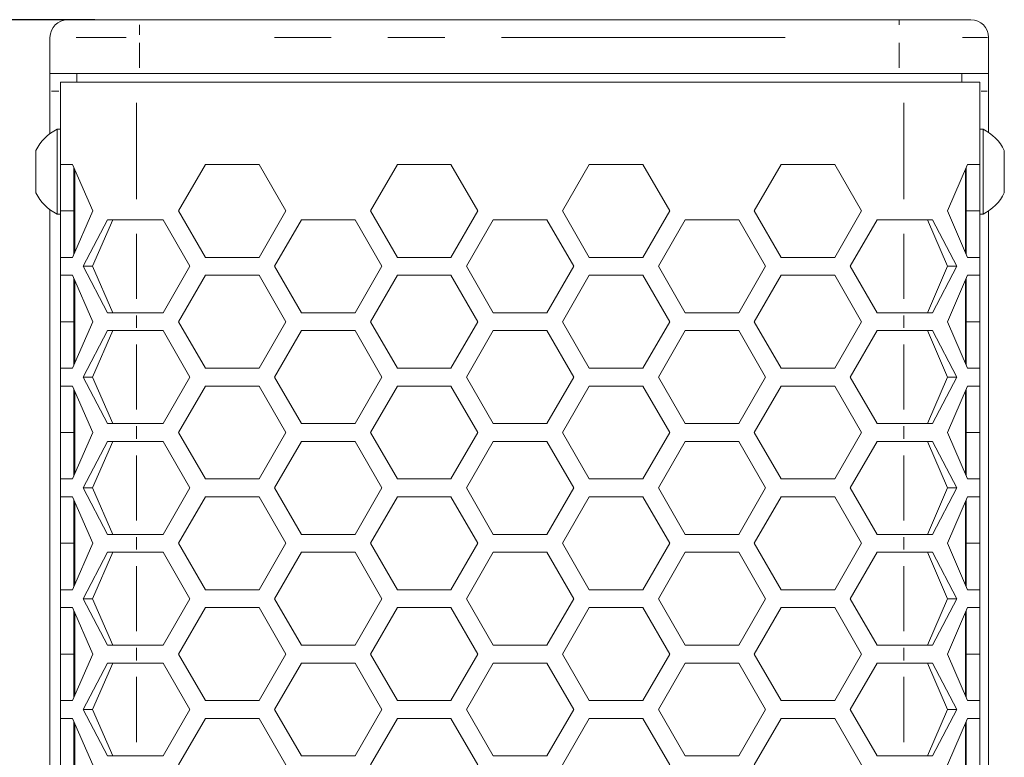
# Model space of a CAD drawing. Units: millimetres. Extents: x 55 to 2013, y 54 to 1436.
# Drawn here: x 330 to 440, y 1093 to 1176 of the extents above; entities that cross this region are included whole.
import ezdxf

# ---------------------------------------------------------------- set-up
doc = ezdxf.new("R2010")
doc.units = ezdxf.units.MM
doc.header["$LTSCALE"] = 5
doc.linetypes.add('PHANTOM', pattern=[12.7, 6.35, -1.27, 1.27, -1.27, 1.27, -1.27])
doc.layers.add('COTAS', color=8, linetype='Continuous')
doc.styles.add('SLDTEXTSTYLE0', font='TXT', dxfattribs={"width": 0.75})
doc.dimstyles.new('SLDDIMSTYLE1', dxfattribs={"dimtxt": 17.5, "dimasz": 30, "dimexe": 0, "dimexo": 0.0625, "dimgap": 4.375, "dimtad": 1, "dimdec": 3, "dimrnd": 1e-09, "dimzin": 12, "dimdsep": 46, "dimtxsty": 'SLDTEXTSTYLE0', "dimsah": 1, "dimcen": 0.09, "dimadec": 0, "dimazin": 3, "dimtfac": 1, "dimtdec": 3, "dimtofl": 0, "dimtmove": 0, "dimatfit": 3, "dimfxl": 0, "dimfrac": 2, "dimtolj": 1, "dimtzin": 12, "dimarcsym": 0})

# ---------------------------------------------------------------- blocks, each defined once
blk = doc.blocks.new('_D_1')
at = {"layer": 'COTAS'}
for p, q in [((337.96, 1175.71), (276.38, 1175.71)), ((281.38, 525.71), (281.38, 1175.71)), ((337.96, 525.71), (276.38, 525.71))]:
    blk.add_line(p, q, dxfattribs=at)
for points in [[(281.38, 1175.71), (276.88, 1145.71), (285.88, 1145.71)], [(281.38, 525.71), (285.88, 555.71), (276.88, 555.71)]]:
    blk.add_solid(points, dxfattribs=at)
at = {"layer": 'COTAS', "insert": (258.82, 837.86, -55.2), "char_height": 17.5, "attachment_point": 1, "rotation": 90, "style": 'SLDTEXTSTYLE0'}
blk.add_mtext('650', dxfattribs=at)

msp = doc.modelspace()

# ---------------------------------------------------------------- linework, layer by layer
at = {"color": 7, "linetype": 'Continuous', "lineweight": 15}
for p, q in [((334.9562, 1175.7093), (342.9562, 1175.7093)), ((342.9562, 1175.7093), (427.9562, 1175.7093)), ((427.9562, 1175.7093), (435.9562, 1175.7093)), ((332.9562, 1173.7093), (332.9562, 1169.7093)), ((437.9562, 1173.7093), (437.9562, 1169.7093)), ((332.9562, 1169.7093), (342.9562, 1169.7093)), ((332.9562, 1167.7093), (332.9562, 1169.7093)), ((335.9562, 1169.7093), (335.9562, 1168.7093)), ((342.9562, 1169.7093), (427.9562, 1169.7093)), ((427.9562, 1169.7093), (437.9562, 1169.7093)), ((434.9562, 1169.7093), (434.9562, 1168.7093)), ((437.9562, 1169.7093), (437.9562, 1167.7093)), ((334.1299, 1159.5169), (334.1299, 1168.7093)), ((334.1299, 1168.7093), (342.6299, 1168.7093)), ((342.6299, 1168.7093), (428.4562, 1168.7093)), ((428.4562, 1168.7093), (436.9562, 1168.7093)), ((436.9562, 1159.5169), (436.9562, 1168.7093)), ((332.9562, 1162.9692), (332.9562, 1167.7093)), ((437.9562, 1163.0935), (437.9562, 1167.7093)), ((334.1299, 1163.4593), (333.7499, 1163.4593)), ((333.7499, 1153.9593), (333.7499, 1163.4593)), ((437.3362, 1163.4593), (436.9562, 1163.4593)), ((437.3362, 1163.4593), (437.3362, 1153.9593)), ((331.3799, 1156.3343), (331.3799, 1161.0843)), ((439.7062, 1161.0843), (439.7062, 1156.3343)), ((335.4791, 1159.5169), (334.1299, 1159.5169)), ((334.1299, 1154.3208), (334.1299, 1159.5169)), ((337.7429, 1154.3208), (335.4791, 1159.5169)), ((335.6299, 1154.3208), (335.6299, 1159.1709)), ((335.7299, 1149.7003), (335.7299, 1158.9413)), ((347.3469, 1154.3208), (350.3469, 1159.5169)), ((350.3469, 1159.5169), (356.3469, 1159.5169)), ((356.3469, 1159.5169), (359.3469, 1154.3208)), ((368.811, 1154.3208), (371.811, 1159.5169)), ((371.811, 1159.5169), (377.811, 1159.5169)), ((377.811, 1159.5169), (380.811, 1154.3208)), ((390.2751, 1154.3208), (393.2751, 1159.5169)), ((393.2751, 1159.5169), (399.2751, 1159.5169)), ((399.2751, 1159.5169), (402.2751, 1154.3208)), ((411.7392, 1154.3208), (414.7392, 1159.5169)), ((414.7392, 1159.5169), (420.7392, 1159.5169)), ((420.7392, 1159.5169), (423.7392, 1154.3208)), ((435.607, 1159.5169), (433.3432, 1154.3208)), ((435.3562, 1149.7003), (435.3562, 1158.9413)), ((435.4562, 1159.1709), (435.4562, 1154.3208)), ((436.9562, 1159.5169), (435.607, 1159.5169)), ((436.9562, 1159.5169), (436.9562, 1154.3208)), ((335.6299, 1156.2093), (335.7299, 1156.2093)), ((435.3562, 1156.2093), (435.4562, 1156.2093)), ((332.9562, 1047.0499), (332.9562, 1154.4494)), ((334.1299, 1154.3208), (335.6299, 1154.3208)), ((334.1299, 1149.1246), (334.1299, 1154.3208)), ((335.4791, 1149.1246), (337.7429, 1154.3208)), ((335.6299, 1149.4707), (335.6299, 1154.3208)), ((350.3469, 1149.1246), (347.3469, 1154.3208)), ((359.3469, 1154.3208), (356.3469, 1149.1246)), ((371.811, 1149.1246), (368.811, 1154.3208)), ((380.811, 1154.3208), (377.811, 1149.1246)), ((393.2751, 1149.1246), (390.2751, 1154.3208)), ((402.2751, 1154.3208), (399.2751, 1149.1246)), ((414.7392, 1149.1246), (411.7392, 1154.3208)), ((423.7392, 1154.3208), (420.7392, 1149.1246)), ((433.3432, 1154.3208), (435.607, 1149.1246)), ((436.9562, 1154.3208), (435.4562, 1154.3208)), ((435.4562, 1154.3208), (435.4562, 1149.4707)), ((436.9562, 1154.3208), (436.9562, 1149.1246)), ((437.9562, 1047.1742), (437.9562, 1154.3252)), ((333.7499, 1153.9593), (334.1299, 1153.9593)), ((339.4058, 1153.3208), (336.6754, 1148.1246)), ((339.9748, 1153.3208), (337.7262, 1148.1246)), ((342.6299, 1153.3208), (339.4058, 1153.3208)), ((342.6299, 1153.3208), (345.6148, 1153.3208)), ((345.6148, 1153.3208), (348.6148, 1148.1246)), ((358.0789, 1148.1246), (361.0789, 1153.3208)), ((361.0789, 1153.3208), (367.0789, 1153.3208)), ((367.0789, 1153.3208), (370.0789, 1148.1246)), ((379.543, 1148.1246), (382.543, 1153.3208)), ((382.543, 1153.3208), (388.543, 1153.3208)), ((388.543, 1153.3208), (391.543, 1148.1246)), ((401.0071, 1148.1246), (404.0071, 1153.3208)), ((404.0071, 1153.3208), (410.0071, 1153.3208)), ((410.0071, 1153.3208), (413.0071, 1148.1246)), ((422.4712, 1148.1246), (425.4712, 1153.3208)), ((425.4712, 1153.3208), (428.4562, 1153.3208)), ((431.6802, 1153.3208), (428.4562, 1153.3208)), ((433.3599, 1148.1246), (431.1113, 1153.3208)), ((434.4107, 1148.1246), (431.6802, 1153.3208)), ((436.9562, 1153.9593), (437.3362, 1153.9593)), ((334.1299, 1147.1247), (334.1299, 1149.1246)), ((334.1299, 1149.1246), (335.4791, 1149.1246)), ((356.3469, 1149.1246), (350.3469, 1149.1246)), ((377.811, 1149.1246), (371.811, 1149.1246)), ((399.2751, 1149.1246), (393.2751, 1149.1246)), ((420.7392, 1149.1246), (414.7392, 1149.1246)), ((435.607, 1149.1246), (436.9562, 1149.1246)), ((436.9562, 1147.1247), (436.9562, 1149.1246)), ((336.6754, 1148.1246), (339.4058, 1142.9285)), ((336.6754, 1148.1246), (337.7262, 1148.1246)), ((337.7262, 1148.1246), (339.9748, 1142.9285)), ((348.6148, 1148.1246), (345.6148, 1142.9285)), ((361.0789, 1142.9285), (358.0789, 1148.1246)), ((370.0789, 1148.1246), (367.0789, 1142.9285)), ((382.543, 1142.9285), (379.543, 1148.1246)), ((391.543, 1148.1246), (388.543, 1142.9285)), ((404.0071, 1142.9285), (401.0071, 1148.1246)), ((413.0071, 1148.1246), (410.0071, 1142.9285)), ((425.4712, 1142.9285), (422.4712, 1148.1246)), ((431.1113, 1142.9285), (433.3599, 1148.1246)), ((431.6802, 1142.9285), (434.4107, 1148.1246)), ((434.4107, 1148.1246), (433.3599, 1148.1246)), ((335.4791, 1147.1247), (334.1299, 1147.1247)), ((334.1299, 1141.9285), (334.1299, 1147.1247)), ((337.7429, 1141.9285), (335.4791, 1147.1247)), ((335.6299, 1141.9285), (335.6299, 1146.7786)), ((335.7299, 1137.3079), (335.7299, 1146.549)), ((347.3469, 1141.9285), (350.3469, 1147.1247)), ((350.3469, 1147.1247), (356.3469, 1147.1247)), ((356.3469, 1147.1247), (359.3469, 1141.9285)), ((368.811, 1141.9285), (371.811, 1147.1247)), ((371.811, 1147.1247), (377.811, 1147.1247)), ((377.811, 1147.1247), (380.811, 1141.9285)), ((390.2751, 1141.9285), (393.2751, 1147.1247)), ((393.2751, 1147.1247), (399.2751, 1147.1247)), ((399.2751, 1147.1247), (402.2751, 1141.9285)), ((411.7392, 1141.9285), (414.7392, 1147.1247)), ((414.7392, 1147.1247), (420.7392, 1147.1247)), ((420.7392, 1147.1247), (423.7392, 1141.9285)), ((435.607, 1147.1247), (433.3432, 1141.9285)), ((435.3562, 1137.3079), (435.3562, 1146.549)), ((435.4562, 1146.7786), (435.4562, 1141.9285)), ((436.9562, 1147.1247), (435.607, 1147.1247)), ((436.9562, 1147.1247), (436.9562, 1141.9285)), ((339.4058, 1142.9285), (342.6299, 1142.9285)), ((345.6148, 1142.9285), (342.6299, 1142.9285)), ((367.0789, 1142.9285), (361.0789, 1142.9285)), ((388.543, 1142.9285), (382.543, 1142.9285)), ((410.0071, 1142.9285), (404.0071, 1142.9285)), ((428.4562, 1142.9285), (425.4712, 1142.9285)), ((428.4562, 1142.9285), (431.6802, 1142.9285)), ((334.1299, 1141.9285), (335.6299, 1141.9285)), ((334.1299, 1136.7323), (334.1299, 1141.9285)), ((335.4791, 1136.7323), (337.7429, 1141.9285)), ((335.6299, 1137.0784), (335.6299, 1141.9285)), ((350.3469, 1136.7323), (347.3469, 1141.9285)), ((359.3469, 1141.9285), (356.3469, 1136.7323)), ((371.811, 1136.7323), (368.811, 1141.9285)), ((380.811, 1141.9285), (377.811, 1136.7323)), ((393.2751, 1136.7323), (390.2751, 1141.9285)), ((402.2751, 1141.9285), (399.2751, 1136.7323)), ((414.7392, 1136.7323), (411.7392, 1141.9285)), ((423.7392, 1141.9285), (420.7392, 1136.7323)), ((433.3432, 1141.9285), (435.607, 1136.7323)), ((436.9562, 1141.9285), (435.4562, 1141.9285)), ((435.4562, 1141.9285), (435.4562, 1137.0784)), ((436.9562, 1141.9285), (436.9562, 1136.7323)), ((339.4058, 1140.9285), (336.6754, 1135.7323)), ((339.9748, 1140.9285), (337.7262, 1135.7323)), ((342.6299, 1140.9285), (339.4058, 1140.9285)), ((342.6299, 1140.9285), (345.6148, 1140.9285)), ((345.6148, 1140.9285), (348.6148, 1135.7323)), ((358.0789, 1135.7323), (361.0789, 1140.9285)), ((361.0789, 1140.9285), (367.0789, 1140.9285)), ((367.0789, 1140.9285), (370.0789, 1135.7323)), ((379.543, 1135.7323), (382.543, 1140.9285)), ((382.543, 1140.9285), (388.543, 1140.9285)), ((388.543, 1140.9285), (391.543, 1135.7323)), ((401.0071, 1135.7323), (404.0071, 1140.9285)), ((404.0071, 1140.9285), (410.0071, 1140.9285)), ((410.0071, 1140.9285), (413.0071, 1135.7323)), ((422.4712, 1135.7323), (425.4712, 1140.9285)), ((425.4712, 1140.9285), (428.4562, 1140.9285)), ((431.6802, 1140.9285), (428.4562, 1140.9285)), ((433.3599, 1135.7323), (431.1113, 1140.9285)), ((434.4107, 1135.7323), (431.6802, 1140.9285)), ((334.1299, 1134.7323), (334.1299, 1136.7323)), ((334.1299, 1136.7323), (335.4791, 1136.7323)), ((356.3469, 1136.7323), (350.3469, 1136.7323)), ((377.811, 1136.7323), (371.811, 1136.7323)), ((399.2751, 1136.7323), (393.2751, 1136.7323)), ((420.7392, 1136.7323), (414.7392, 1136.7323)), ((435.607, 1136.7323), (436.9562, 1136.7323)), ((436.9562, 1134.7323), (436.9562, 1136.7323)), ((336.6754, 1135.7323), (339.4058, 1130.5362)), ((336.6754, 1135.7323), (337.7262, 1135.7323)), ((337.7262, 1135.7323), (339.9748, 1130.5362)), ((348.6148, 1135.7323), (345.6148, 1130.5362)), ((361.0789, 1130.5362), (358.0789, 1135.7323)), ((370.0789, 1135.7323), (367.0789, 1130.5362)), ((382.543, 1130.5362), (379.543, 1135.7323)), ((391.543, 1135.7323), (388.543, 1130.5362)), ((404.0071, 1130.5362), (401.0071, 1135.7323)), ((413.0071, 1135.7323), (410.0071, 1130.5362)), ((425.4712, 1130.5362), (422.4712, 1135.7323)), ((431.1113, 1130.5362), (433.3599, 1135.7323)), ((431.6802, 1130.5362), (434.4107, 1135.7323)), ((434.4107, 1135.7323), (433.3599, 1135.7323)), ((335.4791, 1134.7323), (334.1299, 1134.7323)), ((334.1299, 1129.5362), (334.1299, 1134.7323)), ((337.7429, 1129.5362), (335.4791, 1134.7323)), ((347.3469, 1129.5362), (350.3469, 1134.7323)), ((350.3469, 1134.7323), (356.3469, 1134.7323)), ((356.3469, 1134.7323), (359.3469, 1129.5362)), ((368.811, 1129.5362), (371.811, 1134.7323)), ((371.811, 1134.7323), (377.811, 1134.7323)), ((377.811, 1134.7323), (380.811, 1129.5362)), ((390.2751, 1129.5362), (393.2751, 1134.7323)), ((393.2751, 1134.7323), (399.2751, 1134.7323)), ((399.2751, 1134.7323), (402.2751, 1129.5362)), ((411.7392, 1129.5362), (414.7392, 1134.7323)), ((414.7392, 1134.7323), (420.7392, 1134.7323)), ((420.7392, 1134.7323), (423.7392, 1129.5362)), ((435.607, 1134.7323), (433.3432, 1129.5362)), ((436.9562, 1134.7323), (435.607, 1134.7323)), ((436.9562, 1134.7323), (436.9562, 1129.5362)), ((335.6299, 1129.5362), (335.6299, 1134.3862)), ((335.7299, 1124.9156), (335.7299, 1134.1567)), ((435.3562, 1124.9156), (435.3562, 1134.1567)), ((435.4562, 1134.3862), (435.4562, 1129.5362)), ((339.4058, 1130.5362), (342.6299, 1130.5362)), ((345.6148, 1130.5362), (342.6299, 1130.5362)), ((367.0789, 1130.5362), (361.0789, 1130.5362)), ((388.543, 1130.5362), (382.543, 1130.5362)), ((410.0071, 1130.5362), (404.0071, 1130.5362)), ((428.4562, 1130.5362), (425.4712, 1130.5362)), ((428.4562, 1130.5362), (431.6802, 1130.5362)), ((334.1299, 1129.5362), (335.6299, 1129.5362)), ((334.1299, 1124.34), (334.1299, 1129.5362)), ((335.4791, 1124.34), (337.7429, 1129.5362)), ((335.6299, 1124.6861), (335.6299, 1129.5362)), ((350.3469, 1124.34), (347.3469, 1129.5362)), ((359.3469, 1129.5362), (356.3469, 1124.34)), ((371.811, 1124.34), (368.811, 1129.5362)), ((380.811, 1129.5362), (377.811, 1124.34)), ((393.2751, 1124.34), (390.2751, 1129.5362)), ((402.2751, 1129.5362), (399.2751, 1124.34)), ((414.7392, 1124.34), (411.7392, 1129.5362)), ((423.7392, 1129.5362), (420.7392, 1124.34)), ((433.3432, 1129.5362), (435.607, 1124.34)), ((436.9562, 1129.5362), (435.4562, 1129.5362)), ((435.4562, 1129.5362), (435.4562, 1124.6861)), ((436.9562, 1129.5362), (436.9562, 1124.34)), ((339.4058, 1128.5362), (336.6754, 1123.34)), ((339.9748, 1128.5362), (337.7262, 1123.34)), ((342.6299, 1128.5362), (339.4058, 1128.5362)), ((342.6299, 1128.5362), (345.6148, 1128.5362)), ((345.6148, 1128.5362), (348.6148, 1123.34)), ((358.0789, 1123.34), (361.0789, 1128.5362)), ((361.0789, 1128.5362), (367.0789, 1128.5362)), ((367.0789, 1128.5362), (370.0789, 1123.34)), ((379.543, 1123.34), (382.543, 1128.5362)), ((382.543, 1128.5362), (388.543, 1128.5362)), ((388.543, 1128.5362), (391.543, 1123.34)), ((401.0071, 1123.34), (404.0071, 1128.5362)), ((404.0071, 1128.5362), (410.0071, 1128.5362)), ((410.0071, 1128.5362), (413.0071, 1123.34)), ((422.4712, 1123.34), (425.4712, 1128.5362)), ((425.4712, 1128.5362), (428.4562, 1128.5362)), ((431.6802, 1128.5362), (428.4562, 1128.5362)), ((433.3599, 1123.34), (431.1113, 1128.5362)), ((434.4107, 1123.34), (431.6802, 1128.5362)), ((334.1299, 1122.34), (334.1299, 1124.34)), ((334.1299, 1124.34), (335.4791, 1124.34)), ((356.3469, 1124.34), (350.3469, 1124.34)), ((377.811, 1124.34), (371.811, 1124.34)), ((399.2751, 1124.34), (393.2751, 1124.34)), ((420.7392, 1124.34), (414.7392, 1124.34)), ((435.607, 1124.34), (436.9562, 1124.34)), ((436.9562, 1122.34), (436.9562, 1124.34)), ((335.4791, 1122.34), (334.1299, 1122.34)), ((334.1299, 1117.1439), (334.1299, 1122.34)), ((337.7429, 1117.1439), (335.4791, 1122.34)), ((336.6754, 1123.34), (339.4058, 1118.1439)), ((336.6754, 1123.34), (337.7262, 1123.34)), ((337.7262, 1123.34), (339.9748, 1118.1439)), ((348.6148, 1123.34), (345.6148, 1118.1439)), ((347.3469, 1117.1439), (350.3469, 1122.34)), ((350.3469, 1122.34), (356.3469, 1122.34)), ((356.3469, 1122.34), (359.3469, 1117.1439)), ((361.0789, 1118.1439), (358.0789, 1123.34)), ((370.0789, 1123.34), (367.0789, 1118.1439)), ((368.811, 1117.1439), (371.811, 1122.34)), ((371.811, 1122.34), (377.811, 1122.34)), ((377.811, 1122.34), (380.811, 1117.1439)), ((382.543, 1118.1439), (379.543, 1123.34)), ((391.543, 1123.34), (388.543, 1118.1439)), ((390.2751, 1117.1439), (393.2751, 1122.34)), ((393.2751, 1122.34), (399.2751, 1122.34)), ((399.2751, 1122.34), (402.2751, 1117.1439)), ((404.0071, 1118.1439), (401.0071, 1123.34)), ((413.0071, 1123.34), (410.0071, 1118.1439)), ((411.7392, 1117.1439), (414.7392, 1122.34)), ((414.7392, 1122.34), (420.7392, 1122.34)), ((420.7392, 1122.34), (423.7392, 1117.1439)), ((425.4712, 1118.1439), (422.4712, 1123.34)), ((431.1113, 1118.1439), (433.3599, 1123.34)), ((431.6802, 1118.1439), (434.4107, 1123.34)), ((435.607, 1122.34), (433.3432, 1117.1439)), ((434.4107, 1123.34), (433.3599, 1123.34)), ((436.9562, 1122.34), (435.607, 1122.34)), ((436.9562, 1122.34), (436.9562, 1117.1439)), ((335.6299, 1117.1439), (335.6299, 1121.9939)), ((335.7299, 1112.5234), (335.7299, 1121.7644)), ((435.3562, 1112.5234), (435.3562, 1121.7644)), ((435.4562, 1121.9939), (435.4562, 1117.1439)), ((339.4058, 1118.1439), (342.6299, 1118.1439)), ((345.6148, 1118.1439), (342.6299, 1118.1439)), ((367.0789, 1118.1439), (361.0789, 1118.1439)), ((388.543, 1118.1439), (382.543, 1118.1439)), ((410.0071, 1118.1439), (404.0071, 1118.1439)), ((428.4562, 1118.1439), (425.4712, 1118.1439)), ((428.4562, 1118.1439), (431.6802, 1118.1439)), ((334.1299, 1117.1439), (335.6299, 1117.1439)), ((334.1299, 1111.9477), (334.1299, 1117.1439)), ((335.4791, 1111.9477), (337.7429, 1117.1439)), ((335.6299, 1112.2938), (335.6299, 1117.1439)), ((350.3469, 1111.9477), (347.3469, 1117.1439)), ((359.3469, 1117.1439), (356.3469, 1111.9477)), ((371.811, 1111.9477), (368.811, 1117.1439)), ((380.811, 1117.1439), (377.811, 1111.9477)), ((393.2751, 1111.9477), (390.2751, 1117.1439)), ((402.2751, 1117.1439), (399.2751, 1111.9477)), ((414.7392, 1111.9477), (411.7392, 1117.1439)), ((423.7392, 1117.1439), (420.7392, 1111.9477)), ((433.3432, 1117.1439), (435.607, 1111.9477)), ((436.9562, 1117.1439), (435.4562, 1117.1439)), ((435.4562, 1117.1439), (435.4562, 1112.2938)), ((436.9562, 1117.1439), (436.9562, 1111.9477)), ((339.4058, 1116.1439), (336.6754, 1110.9477)), ((339.9748, 1116.1439), (337.7262, 1110.9477)), ((342.6299, 1116.1439), (339.4058, 1116.1439)), ((342.6299, 1116.1439), (345.6148, 1116.1439)), ((345.6148, 1116.1439), (348.6148, 1110.9477)), ((358.0789, 1110.9477), (361.0789, 1116.1439)), ((361.0789, 1116.1439), (367.0789, 1116.1439)), ((367.0789, 1116.1439), (370.0789, 1110.9477)), ((379.543, 1110.9477), (382.543, 1116.1439)), ((382.543, 1116.1439), (388.543, 1116.1439)), ((388.543, 1116.1439), (391.543, 1110.9477)), ((401.0071, 1110.9477), (404.0071, 1116.1439)), ((404.0071, 1116.1439), (410.0071, 1116.1439)), ((410.0071, 1116.1439), (413.0071, 1110.9477)), ((422.4712, 1110.9477), (425.4712, 1116.1439)), ((425.4712, 1116.1439), (428.4562, 1116.1439)), ((431.6802, 1116.1439), (428.4562, 1116.1439)), ((433.3599, 1110.9477), (431.1113, 1116.1439)), ((434.4107, 1110.9477), (431.6802, 1116.1439)), ((334.1299, 1109.9477), (334.1299, 1111.9477)), ((334.1299, 1111.9477), (335.4791, 1111.9477)), ((356.3469, 1111.9477), (350.3469, 1111.9477)), ((377.811, 1111.9477), (371.811, 1111.9477)), ((399.2751, 1111.9477), (393.2751, 1111.9477)), ((420.7392, 1111.9477), (414.7392, 1111.9477)), ((435.607, 1111.9477), (436.9562, 1111.9477)), ((436.9562, 1109.9477), (436.9562, 1111.9477)), ((336.6754, 1110.9477), (339.4058, 1105.7516)), ((336.6754, 1110.9477), (337.7262, 1110.9477)), ((337.7262, 1110.9477), (339.9748, 1105.7516)), ((348.6148, 1110.9477), (345.6148, 1105.7516)), ((361.0789, 1105.7516), (358.0789, 1110.9477)), ((370.0789, 1110.9477), (367.0789, 1105.7516)), ((382.543, 1105.7516), (379.543, 1110.9477)), ((391.543, 1110.9477), (388.543, 1105.7516)), ((404.0071, 1105.7516), (401.0071, 1110.9477)), ((413.0071, 1110.9477), (410.0071, 1105.7516)), ((425.4712, 1105.7516), (422.4712, 1110.9477)), ((431.1113, 1105.7516), (433.3599, 1110.9477)), ((431.6802, 1105.7516), (434.4107, 1110.9477)), ((434.4107, 1110.9477), (433.3599, 1110.9477)), ((335.4791, 1109.9477), (334.1299, 1109.9477)), ((334.1299, 1104.7516), (334.1299, 1109.9477)), ((337.7429, 1104.7516), (335.4791, 1109.9477)), ((335.6299, 1104.7516), (335.6299, 1109.6017)), ((335.7299, 1100.131), (335.7299, 1109.3721)), ((347.3469, 1104.7516), (350.3469, 1109.9477)), ((350.3469, 1109.9477), (356.3469, 1109.9477)), ((356.3469, 1109.9477), (359.3469, 1104.7516)), ((368.811, 1104.7516), (371.811, 1109.9477)), ((371.811, 1109.9477), (377.811, 1109.9477)), ((377.811, 1109.9477), (380.811, 1104.7516)), ((390.2751, 1104.7516), (393.2751, 1109.9477)), ((393.2751, 1109.9477), (399.2751, 1109.9477)), ((399.2751, 1109.9477), (402.2751, 1104.7516)), ((411.7392, 1104.7516), (414.7392, 1109.9477)), ((414.7392, 1109.9477), (420.7392, 1109.9477)), ((420.7392, 1109.9477), (423.7392, 1104.7516)), ((435.607, 1109.9477), (433.3432, 1104.7516)), ((435.3562, 1100.131), (435.3562, 1109.3721)), ((435.4562, 1109.6017), (435.4562, 1104.7516)), ((436.9562, 1109.9477), (435.607, 1109.9477)), ((436.9562, 1109.9477), (436.9562, 1104.7516)), ((334.1299, 1104.7516), (335.6299, 1104.7516)), ((334.1299, 1099.5554), (334.1299, 1104.7516)), ((335.4791, 1099.5554), (337.7429, 1104.7516)), ((335.6299, 1099.9015), (335.6299, 1104.7516)), ((339.4058, 1105.7516), (342.6299, 1105.7516)), ((345.6148, 1105.7516), (342.6299, 1105.7516)), ((350.3469, 1099.5554), (347.3469, 1104.7516)), ((359.3469, 1104.7516), (356.3469, 1099.5554)), ((367.0789, 1105.7516), (361.0789, 1105.7516)), ((371.811, 1099.5554), (368.811, 1104.7516)), ((380.811, 1104.7516), (377.811, 1099.5554)), ((388.543, 1105.7516), (382.543, 1105.7516)), ((393.2751, 1099.5554), (390.2751, 1104.7516)), ((402.2751, 1104.7516), (399.2751, 1099.5554)), ((410.0071, 1105.7516), (404.0071, 1105.7516)), ((414.7392, 1099.5554), (411.7392, 1104.7516)), ((423.7392, 1104.7516), (420.7392, 1099.5554)), ((428.4562, 1105.7516), (425.4712, 1105.7516)), ((428.4562, 1105.7516), (431.6802, 1105.7516)), ((433.3432, 1104.7516), (435.607, 1099.5554)), ((436.9562, 1104.7516), (435.4562, 1104.7516)), ((435.4562, 1104.7516), (435.4562, 1099.9015)), ((436.9562, 1104.7516), (436.9562, 1099.5554)), ((339.4058, 1103.7516), (336.6754, 1098.5554)), ((339.9748, 1103.7516), (337.7262, 1098.5554)), ((342.6299, 1103.7516), (339.4058, 1103.7516)), ((342.6299, 1103.7516), (345.6148, 1103.7516)), ((345.6148, 1103.7516), (348.6148, 1098.5554)), ((358.0789, 1098.5554), (361.0789, 1103.7516)), ((361.0789, 1103.7516), (367.0789, 1103.7516)), ((367.0789, 1103.7516), (370.0789, 1098.5554)), ((379.543, 1098.5554), (382.543, 1103.7516)), ((382.543, 1103.7516), (388.543, 1103.7516)), ((388.543, 1103.7516), (391.543, 1098.5554)), ((401.0071, 1098.5554), (404.0071, 1103.7516)), ((404.0071, 1103.7516), (410.0071, 1103.7516)), ((410.0071, 1103.7516), (413.0071, 1098.5554)), ((422.4712, 1098.5554), (425.4712, 1103.7516)), ((425.4712, 1103.7516), (428.4562, 1103.7516)), ((431.6802, 1103.7516), (428.4562, 1103.7516)), ((433.3599, 1098.5554), (431.1113, 1103.7516)), ((434.4107, 1098.5554), (431.6802, 1103.7516)), ((334.1299, 1097.5554), (334.1299, 1099.5554)), ((334.1299, 1099.5554), (335.4791, 1099.5554)), ((356.3469, 1099.5554), (350.3469, 1099.5554)), ((377.811, 1099.5554), (371.811, 1099.5554)), ((399.2751, 1099.5554), (393.2751, 1099.5554)), ((420.7392, 1099.5554), (414.7392, 1099.5554)), ((435.607, 1099.5554), (436.9562, 1099.5554)), ((436.9562, 1097.5554), (436.9562, 1099.5554)), ((336.6754, 1098.5554), (339.4058, 1093.3593)), ((336.6754, 1098.5554), (337.7262, 1098.5554)), ((337.7262, 1098.5554), (339.9748, 1093.3593)), ((348.6148, 1098.5554), (345.6148, 1093.3593)), ((361.0789, 1093.3593), (358.0789, 1098.5554)), ((370.0789, 1098.5554), (367.0789, 1093.3593)), ((382.543, 1093.3593), (379.543, 1098.5554)), ((391.543, 1098.5554), (388.543, 1093.3593)), ((404.0071, 1093.3593), (401.0071, 1098.5554)), ((413.0071, 1098.5554), (410.0071, 1093.3593)), ((425.4712, 1093.3593), (422.4712, 1098.5554)), ((431.1113, 1093.3593), (433.3599, 1098.5554)), ((431.6802, 1093.3593), (434.4107, 1098.5554)), ((434.4107, 1098.5554), (433.3599, 1098.5554)), ((335.4791, 1097.5554), (334.1299, 1097.5554)), ((334.1299, 1092.3593), (334.1299, 1097.5554)), ((337.7429, 1092.3593), (335.4791, 1097.5554)), ((335.6299, 1092.3593), (335.6299, 1097.2093)), ((335.7299, 1087.7387), (335.7299, 1096.9798)), ((347.3469, 1092.3593), (350.3469, 1097.5554)), ((350.3469, 1097.5554), (356.3469, 1097.5554)), ((356.3469, 1097.5554), (359.3469, 1092.3593)), ((368.811, 1092.3593), (371.811, 1097.5554)), ((371.811, 1097.5554), (377.811, 1097.5554)), ((377.811, 1097.5554), (380.811, 1092.3593)), ((390.2751, 1092.3593), (393.2751, 1097.5554)), ((393.2751, 1097.5554), (399.2751, 1097.5554)), ((399.2751, 1097.5554), (402.2751, 1092.3593)), ((411.7392, 1092.3593), (414.7392, 1097.5554)), ((414.7392, 1097.5554), (420.7392, 1097.5554)), ((420.7392, 1097.5554), (423.7392, 1092.3593)), ((435.607, 1097.5554), (433.3432, 1092.3593)), ((435.3562, 1087.7387), (435.3562, 1096.9798)), ((435.4562, 1097.2093), (435.4562, 1092.3593)), ((436.9562, 1097.5554), (435.607, 1097.5554)), ((436.9562, 1097.5554), (436.9562, 1092.3593)), ((339.4058, 1093.3593), (342.6299, 1093.3593)), ((345.6148, 1093.3593), (342.6299, 1093.3593)), ((367.0789, 1093.3593), (361.0789, 1093.3593)), ((388.543, 1093.3593), (382.543, 1093.3593)), ((410.0071, 1093.3593), (404.0071, 1093.3593)), ((428.4562, 1093.3593), (425.4712, 1093.3593)), ((428.4562, 1093.3593), (431.6802, 1093.3593))]:
    msp.add_line(p, q, dxfattribs=at)
at = {"color": 8, "linetype": 'PHANTOM', "lineweight": 0}
for p, q in [((427.9562, 1175.6799), (427.9562, 1175.1235)), ((342.9562, 1174.0079), (342.9562, 1175.1235)), ((341.4634, 1173.7093), (335.8851, 1173.7093)), ((342.9562, 1173.1093), (342.9562, 1170.3093)), ((415.2062, 1173.7093), (355.7062, 1173.7093)), ((427.9562, 1173.1093), (427.9562, 1170.3093)), ((437.8092, 1173.7093), (435.0273, 1173.7093)), ((333.9538, 1167.7093), (333.1323, 1167.7093)), ((437.8062, 1167.7093), (437.1062, 1167.7093)), ((342.6299, 1155.6291), (342.6299, 1166.401)), ((428.4562, 1155.6291), (428.4562, 1166.401)), ((342.6299, 1144.4873), (342.6299, 1151.7619)), ((428.4562, 1144.4873), (428.4562, 1151.7619)), ((342.6299, 1141.2285), (342.6299, 1142.6285)), ((428.4562, 1141.2285), (428.4562, 1142.6285)), ((342.6299, 1132.095), (342.6299, 1139.3696)), ((428.4562, 1132.095), (428.4562, 1139.3696)), ((342.6299, 1128.8362), (342.6299, 1130.2362)), ((428.4562, 1128.8362), (428.4562, 1130.2362)), ((342.6299, 1119.7027), (342.6299, 1126.9773)), ((428.4562, 1119.7027), (428.4562, 1126.9773)), ((342.6299, 1116.4439), (342.6299, 1117.8439)), ((428.4562, 1116.4439), (428.4562, 1117.8439)), ((342.6299, 1107.3104), (342.6299, 1114.585)), ((428.4562, 1107.3104), (428.4562, 1114.585)), ((342.6299, 1104.0516), (342.6299, 1105.4516)), ((428.4562, 1104.0516), (428.4562, 1105.4516)), ((342.6299, 1094.9181), (342.6299, 1102.1927)), ((428.4562, 1094.9181), (428.4562, 1102.1927))]:
    msp.add_line(p, q, dxfattribs=at)
at = {"color": 7, "linetype": 'Continuous', "lineweight": 15}
for centre, radius, start, end in [((334.9562, 1173.7093), 2, 90, 180), ((435.9562, 1173.7093), 2, 0, 90), ((336.1349, 1158.7093), 5.3151, 116.66162, 153.459129), ((434.9512, 1158.7093), 5.3151, 26.540871, 63.33838), ((336.1349, 1158.7093), 5.3151, 206.540871, 243.33838), ((434.9512, 1158.7093), 5.3151, 296.66162, 333.459129)]:
    msp.add_arc(centre, radius, start, end, dxfattribs=at)

# ---------------------------------------------------------------- dimensions: what is measured, and where the dimension line sits
at = {"layer": 'COTAS'}
dim = msp.add_linear_dim(base=(281.3799, 1175.7093), p1=(342.9562, 525.7093), p2=(342.9562, 1175.7093), angle=90, dimstyle='SLDDIMSTYLE1', dxfattribs=at)
dim.commit()
dim.dimension.update_dxf_attribs({"geometry": '_D_1', "text_midpoint": (281.3799, 864.3649), "dimtype": 160})

doc.saveas('drawing.dxf')
